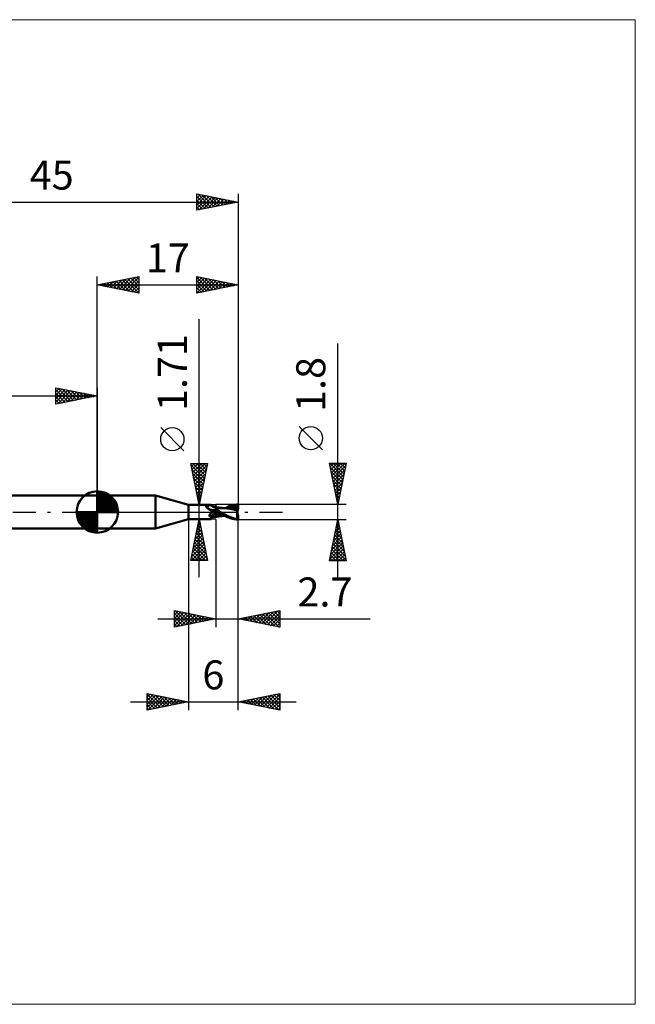
# Model space of a CAD drawing. Units: millimetres. Extents: x -66 to 65, y -59 to 59.
# Drawn here: x -9 to 65, y -59 to 59 of the extents above; entities that cross this region are included whole.
import ezdxf
from ezdxf.enums import TextEntityAlignment as Align

# ---------------------------------------------------------------- set-up
doc = ezdxf.new("R2010")
doc.units = ezdxf.units.MM
doc.header["$LTSCALE"] = 7
doc.linetypes.add('LONGDASH_DASH', pattern=[0.85, 0.4, -0.2, 0.05, -0.2])
for name, color, linetype in [('1', 4, 'CONTINUOUS'), ('2', 7, 'CONTINUOUS'), ('4', 2, 'LONGDASH_DASH'), ('CUT', 1, 'CONTINUOUS'), ('INFTOTAL', 9, 'CONTINUOUS'), ('NOCUT', 7, 'CONTINUOUS'), ('SK1', 4, 'CONTINUOUS'), ('SK2', 7, 'CONTINUOUS'), ('SK4', 2, 'LONGDASH_DASH')]:
    doc.layers.add(name, color=color, linetype=linetype)
doc.styles.get("Standard").update_dxf_attribs({"font": 'Monospac821 BT'})

msp = doc.modelspace()

# ---------------------------------------------------------------- linework, layer by layer
at = {"layer": '1', "color": 4, "linetype": 'CONTINUOUS', "lineweight": 50}
for p, q in [((0, 2), (7.01, 2)), ((0, -2), (0, 2)), ((11, 0.85), (7.01, 2)), ((7.01, -2), (7.01, 2)), ((11, 0.85), (13.68, 0.85)), ((11, -0.85), (11, 0.85)), ((13.12, 0.67), (13.13, 0.67)), ((13.12, 0.66), (13.12, 0.67)), ((13.12, 0.66), (13.12, 0.66)), ((13.12, 0.65), (13.12, 0.66)), ((13.12, 0.65), (13.12, 0.65)), ((13.12, 0.64), (13.12, 0.65)), ((13.13, 0.64), (13.12, 0.64)), ((13.13, 0.68), (13.14, 0.69)), ((13.13, 0.68), (13.13, 0.68)), ((13.13, 0.68), (13.13, 0.68)), ((13.13, 0.67), (13.13, 0.68)), ((13.13, 0.63), (13.13, 0.64)), ((13.13, 0.63), (13.13, 0.63)), ((13.13, 0.62), (13.13, 0.63)), ((13.14, 0.61), (13.13, 0.62)), ((13.14, 0.7), (13.15, 0.7)), ((13.14, 0.69), (13.14, 0.7)), ((13.14, 0.69), (13.14, 0.69)), ((13.14, 0.61), (13.14, 0.61)), ((13.14, 0.6), (13.14, 0.61)), ((13.15, 0.6), (13.14, 0.6)), ((13.15, 0.7), (13.16, 0.7)), ((13.15, 0.7), (13.15, 0.7)), ((13.15, 0.59), (13.15, 0.6)), ((13.16, 0.58), (13.15, 0.59)), ((13.16, 0.7), (13.17, 0.71)), ((13.16, 0.58), (13.16, 0.58)), ((13.16, 0.57), (13.16, 0.58)), ((13.21, 0.53), (13.16, 0.57)), ((13.17, 0.71), (13.18, 0.71)), ((13.17, 0.71), (13.17, 0.71)), ((13.18, 0.71), (13.19, 0.71)), ((13.19, 0.71), (13.23, 0.72)), ((13.19, 0.71), (13.19, 0.71)), ((13.26, 0.49), (13.21, 0.53)), ((13.23, 0.72), (13.27, 0.73)), ((13.3, 0.45), (13.26, 0.49)), ((13.27, 0.73), (13.31, 0.74)), ((13.36, 0.41), (13.3, 0.45)), ((13.31, 0.74), (13.34, 0.75)), ((13.34, 0.75), (13.38, 0.76)), ((13.41, 0.37), (13.36, 0.41)), ((13.38, 0.76), (13.41, 0.77)), ((13.41, 0.77), (13.44, 0.79)), ((13.47, 0.33), (13.41, 0.37)), ((13.44, 0.79), (13.47, 0.8)), ((13.47, 0.8), (13.5, 0.81)), ((13.53, 0.29), (13.47, 0.33)), ((13.5, 0.81), (13.53, 0.82)), ((13.53, 0.82), (13.56, 0.83)), ((13.59, 0.26), (13.53, 0.29)), ((13.56, 0.83), (13.58, 0.83)), ((13.58, 0.83), (13.61, 0.84)), ((13.65, 0.23), (13.59, 0.26)), ((13.61, 0.84), (13.63, 0.85)), ((13.63, 0.85), (13.65, 0.85)), ((13.65, 0.85), (13.67, 0.85)), ((13.72, 0.2), (13.65, 0.23)), ((13.67, 0.85), (13.68, 0.85)), ((13.69, 0.85), (13.68, 0.85)), ((13.7, 0.85), (13.69, 0.85)), ((13.71, 0.85), (13.7, 0.85)), ((13.72, 0.85), (13.71, 0.85)), ((13.72, 0.84), (13.72, 0.85)), ((13.75, 0.8), (13.72, 0.84)), ((13.72, 0.84), (13.72, 0.84)), ((13.78, 0.18), (13.72, 0.2)), ((13.78, 0.76), (13.75, 0.8)), ((13.82, 0.73), (13.78, 0.76)), ((13.81, 0.17), (13.78, 0.18)), ((13.84, 0.17), (13.81, 0.17)), ((13.85, 0.69), (13.82, 0.73)), ((13.87, 0.16), (13.84, 0.17)), ((13.89, 0.67), (13.85, 0.69)), ((13.9, 0.16), (13.87, 0.16)), ((13.93, 0.64), (13.89, 0.67)), ((13.93, 0.16), (13.9, 0.16)), ((13.9, -0.01), (13.92, 0)), ((13.92, 0), (13.93, 0)), ((13.92, 0), (13.92, 0)), ((13.97, 0.62), (13.93, 0.64)), ((13.95, 0.16), (13.93, 0.16)), ((13.93, 0.01), (13.94, 0.01)), ((13.93, 0), (13.93, 0.01)), ((13.93, 0), (13.93, 0)), ((13.94, 0.01), (13.99, 0.03)), ((13.94, 0.01), (13.94, 0.01)), ((13.94, 0.01), (13.94, 0.01)), ((13.95, 0.16), (13.98, 0.16)), ((14.01, 0.6), (13.97, 0.62)), ((13.98, 0.16), (14, 0.16)), ((13.99, 0.03), (14.04, 0.06)), ((14, 0.16), (14.03, 0.16)), ((14.05, 0.59), (14.01, 0.6)), ((14.03, 0.16), (14.05, 0.17)), ((14.04, 0.06), (14.09, 0.08)), ((14.08, 0.58), (14.05, 0.59)), ((14.05, 0.17), (14.07, 0.17)), ((14.07, 0.17), (14.09, 0.18)), ((14.11, 0.58), (14.08, 0.58)), ((14.09, 0.18), (14.11, 0.19)), ((14.09, 0.08), (14.14, 0.09)), ((14.13, 0.57), (14.11, 0.58)), ((14.11, 0.19), (14.13, 0.19)), ((14.17, 0.57), (14.13, 0.57)), ((14.13, 0.19), (14.14, 0.2)), ((14.14, 0.2), (14.16, 0.21)), ((14.14, 0.09), (14.19, 0.11)), ((14.16, 0.21), (14.17, 0.22)), ((14.17, 0.57), (14.22, 0.57)), ((14.17, 0.22), (14.18, 0.23)), ((14.18, 0.23), (14.19, 0.24)), ((14.19, 0.24), (14.2, 0.25)), ((14.19, 0.11), (14.25, 0.12)), ((14.2, 0.25), (14.21, 0.26)), ((14.21, 0.26), (14.22, 0.28)), ((14.22, 0.57), (14.26, 0.58)), ((14.22, 0.28), (14.24, 0.29)), ((14.24, 0.29), (14.25, 0.31)), ((14.25, 0.31), (14.26, 0.33)), ((14.25, 0.12), (14.3, 0.14)), ((14.26, 0.58), (14.3, 0.59)), ((14.26, 0.33), (14.28, 0.35)), ((14.28, 0.35), (14.29, 0.36)), ((14.29, 0.36), (14.3, 0.38)), ((14.3, -0.59), (14.3, 0.59)), ((14.3, 0.58), (14.3, 0.58)), ((14.3, 0.58), (14.3, 0.58)), ((14.3, 0.58), (14.3, 0.58)), ((14.3, 0.58), (14.3, 0.58)), ((14.3, 0.58), (14.3, 0.58)), ((14.31, 0.58), (14.3, 0.58)), ((14.3, 0.58), (14.31, 0.58)), ((14.3, 0.58), (14.31, 0.58)), ((14.3, 0.57), (14.3, 0.58)), ((14.3, 0.57), (14.3, 0.58)), ((14.3, 0.55), (14.3, 0.57)), ((14.3, 0.55), (14.3, 0.57)), ((14.3, 0.54), (14.3, 0.55)), ((14.3, 0.54), (14.3, 0.55)), ((14.3, 0.51), (14.3, 0.54)), ((14.3, 0.51), (14.3, 0.54)), ((14.3, 0.48), (14.3, 0.51)), ((14.3, 0.48), (14.3, 0.51)), ((14.3, 0.45), (14.3, 0.48)), ((14.3, 0.45), (14.3, 0.48)), ((14.3, 0.41), (14.3, 0.45)), ((14.3, 0.41), (14.3, 0.45)), ((14.3, 0.36), (14.3, 0.41)), ((14.3, 0.36), (14.3, 0.41)), ((14.3, 0.32), (14.3, 0.36)), ((14.3, 0.32), (14.3, 0.36)), ((14.38, 0.26), (14.3, 0.31)), ((14.3, 0.13), (14.3, 0.13)), ((14.3, 0.13), (14.3, 0.13)), ((14.3, 0.12), (14.3, 0.13)), ((14.3, 0.12), (14.3, 0.13)), ((14.33, 0.11), (14.3, 0.13)), ((14.3, 0.12), (14.3, 0.12)), ((14.3, 0.12), (14.3, 0.12)), ((14.3, 0.12), (14.3, 0.12)), ((14.3, 0.12), (14.3, 0.12)), ((14.3, 0.11), (14.3, 0.12)), ((14.3, 0.11), (14.3, 0.12)), ((14.3, 0.1), (14.3, 0.11)), ((14.3, 0.1), (14.3, 0.11)), ((14.3, 0.11), (14.3, 0.11)), ((14.3, 0.11), (14.3, 0.11)), ((14.3, 0.11), (14.3, 0.11)), ((14.3, 0.11), (14.3, 0.11)), ((14.3, 0.11), (14.3, 0.11)), ((14.3, 0.11), (14.3, 0.11)), ((14.3, 0.11), (14.3, 0.11)), ((14.3, 0.11), (14.3, 0.11)), ((14.3, 0.11), (14.3, 0.11)), ((14.3, 0.11), (14.3, 0.11)), ((14.3, 0.11), (14.3, 0.11)), ((14.3, 0.11), (14.3, 0.11)), ((14.3, 0.11), (14.3, 0.11)), ((14.3, 0.11), (14.3, 0.11)), ((14.3, 0.11), (14.3, 0.11)), ((14.3, 0.11), (14.3, 0.11)), ((14.3, 0.11), (14.3, 0.11)), ((14.3, 0.11), (14.3, 0.11)), ((14.3, 0.11), (14.3, 0.11)), ((14.3, 0.11), (14.3, 0.11)), ((14.3, 0.11), (14.3, 0.11)), ((14.3, 0.11), (14.3, 0.11)), ((14.3, 0.11), (14.3, 0.11)), ((14.3, 0.11), (14.3, 0.11)), ((14.3, 0.11), (14.3, 0.11)), ((14.3, 0.11), (14.3, 0.11)), ((14.3, 0.11), (14.3, 0.11)), ((14.3, 0.11), (14.3, 0.11)), ((14.3, 0.11), (14.3, 0.11)), ((14.3, 0.11), (14.3, 0.11)), ((14.3, 0.11), (14.3, 0.11)), ((14.3, 0.11), (14.3, 0.11)), ((14.3, 0.11), (14.3, 0.11)), ((14.3, 0.11), (14.3, 0.11)), ((14.3, 0.11), (14.3, 0.11)), ((14.3, 0.11), (14.3, 0.11)), ((14.3, 0.11), (14.3, 0.11)), ((14.3, 0.11), (14.3, 0.11)), ((14.3, 0.11), (14.3, 0.11)), ((14.3, 0.11), (14.3, 0.11)), ((14.3, 0.11), (14.3, 0.11)), ((14.3, 0.11), (14.3, 0.11)), ((14.3, 0.11), (14.3, 0.11)), ((14.3, 0.11), (14.3, 0.11)), ((14.3, 0.11), (14.3, 0.11)), ((14.3, 0.11), (14.3, 0.11)), ((14.3, 0.11), (14.3, 0.11)), ((14.3, 0.11), (14.3, 0.11)), ((14.3, 0.09), (14.3, 0.1)), ((14.3, 0.09), (14.3, 0.1)), ((14.3, 0.1), (14.3, 0.1)), ((14.3, 0.1), (14.3, 0.1)), ((14.3, 0.08), (14.3, 0.09)), ((14.3, 0.08), (14.3, 0.09)), ((14.31, 0.07), (14.3, 0.08)), ((14.31, 0.07), (14.3, 0.08)), ((14.31, 0.57), (14.31, 0.58)), ((14.31, 0.58), (14.31, 0.58)), ((14.38, 0.57), (14.31, 0.58)), ((14.31, 0.56), (14.31, 0.57)), ((14.31, 0.57), (14.31, 0.57)), ((14.31, 0.55), (14.31, 0.56)), ((14.31, 0.54), (14.31, 0.55)), ((14.31, 0.06), (14.31, 0.07)), ((14.31, 0.06), (14.31, 0.07)), ((14.31, 0.05), (14.31, 0.06)), ((14.31, 0.05), (14.31, 0.06)), ((14.31, 0.04), (14.31, 0.05)), ((14.31, 0.04), (14.31, 0.05)), ((14.31, 0.03), (14.31, 0.04)), ((14.31, 0.03), (14.31, 0.04)), ((14.31, 0.01), (14.31, 0.03)), ((14.31, 0.01), (14.31, 0.03)), ((14.31, 0), (14.31, 0.01)), ((14.31, 0), (14.31, 0.01)), ((14.31, -0.02), (14.31, 0)), ((14.31, -0.02), (14.31, 0)), ((14.37, 0.09), (14.33, 0.11)), ((14.4, 0.08), (14.37, 0.09)), ((14.46, 0.56), (14.38, 0.57)), ((14.46, 0.22), (14.38, 0.26)), ((14.43, 0.06), (14.4, 0.08)), ((14.47, 0.04), (14.43, 0.06)), ((14.52, 0.55), (14.46, 0.56)), ((14.54, 0.17), (14.46, 0.22)), ((14.5, 0.02), (14.47, 0.04)), ((14.53, 0), (14.5, 0.02)), ((14.6, 0.54), (14.52, 0.55)), ((14.53, 0), (14.53, 0)), ((14.62, 0.13), (14.54, 0.17)), ((14.68, 0.53), (14.6, 0.54)), ((14.7, 0.09), (14.62, 0.13)), ((14.75, 0.52), (14.68, 0.53)), ((14.78, 0.04), (14.7, 0.09)), ((14.83, 0.51), (14.75, 0.52)), ((14.86, 0), (14.78, 0.04)), ((14.91, 0.5), (14.83, 0.51)), ((15.18, -0.17), (14.86, 0)), ((14.97, 0.49), (14.91, 0.5)), ((15.05, 0.49), (14.97, 0.49)), ((15.14, 0.48), (15.05, 0.49)), ((15.19, 0.48), (15.14, 0.48)), ((15.27, 0.47), (15.19, 0.48)), ((15.3, 0.47), (15.22, 0.47)), ((15.36, 0.47), (15.27, 0.47)), ((15.38, 0.47), (15.3, 0.47)), ((15.53, 0.45), (15.36, 0.47)), ((15.46, 0.47), (15.38, 0.47)), ((15.44, 0.48), (15.61, 0.56)), ((15.46, 0.47), (15.54, 0.47)), ((15.67, 0.43), (15.53, 0.45)), ((15.54, 0.47), (15.61, 0.47)), ((15.61, 0.56), (15.76, 0.64)), ((15.61, 0.47), (15.66, 0.47)), ((15.63, 0.47), (15.8, 0.54)), ((15.66, 0.47), (15.7, 0.47)), ((15.82, 0.41), (15.67, 0.43)), ((15.7, 0.47), (15.77, 0.47)), ((15.76, 0.64), (15.92, 0.7)), ((15.77, 0.47), (15.84, 0.47)), ((15.8, 0.54), (15.96, 0.59)), ((16.04, 0.37), (15.82, 0.41)), ((15.89, 0.47), (15.84, 0.47)), ((15.94, 0.47), (15.89, 0.47)), ((15.92, 0.7), (16.07, 0.75)), ((16.05, 0.47), (15.94, 0.47)), ((15.96, 0.59), (16.13, 0.63)), ((16.38, 0.3), (16.04, 0.37)), ((16.17, 0.47), (16.05, 0.47)), ((16.07, 0.75), (16.23, 0.8)), ((16.13, 0.63), (16.29, 0.67)), ((16.28, 0.46), (16.17, 0.47)), ((16.23, 0.8), (16.38, 0.83)), ((16.39, 0.45), (16.28, 0.46)), ((16.29, 0.67), (16.46, 0.7)), ((16.38, 0.83), (16.54, 0.86)), ((16.9, 0.18), (16.38, 0.3)), ((16.51, 0.44), (16.39, 0.45)), ((16.46, 0.7), (16.62, 0.72)), ((16.62, 0.43), (16.51, 0.44)), ((16.54, 0.86), (16.69, 0.88)), ((16.61, 0.75), (16.61, 0.76)), ((16.8, 0.39), (16.61, 0.76)), ((16.63, 0.76), (16.61, 0.76)), ((16.61, 0.75), (16.61, 0.75)), ((16.62, 0.74), (16.61, 0.75)), ((16.61, 0.41), (16.62, 0.42)), ((16.61, 0.4), (16.61, 0.41)), ((16.61, 0.39), (16.61, 0.4)), ((16.61, 0.38), (16.61, 0.39)), ((16.65, 0.38), (16.61, 0.38)), ((16.61, 0.38), (16.61, 0.38)), ((16.62, 0.74), (16.62, 0.74)), ((16.62, 0.73), (16.62, 0.74)), ((16.62, 0.73), (16.62, 0.73)), ((16.62, 0.72), (16.62, 0.73)), ((16.63, 0.7), (16.62, 0.72)), ((16.62, 0.43), (16.62, 0.43)), ((16.62, 0.43), (16.62, 0.43)), ((16.62, 0.43), (16.62, 0.43)), ((16.62, 0.43), (16.62, 0.43)), ((16.62, 0.43), (16.62, 0.43)), ((16.62, 0.43), (16.62, 0.43)), ((16.63, 0.43), (16.62, 0.43)), ((16.62, 0.42), (16.62, 0.43)), ((16.62, 0.42), (16.62, 0.42)), ((16.66, 0.76), (16.63, 0.76)), ((16.64, 0.68), (16.63, 0.7)), ((16.63, 0.43), (16.64, 0.43)), ((16.65, 0.67), (16.64, 0.68)), ((16.64, 0.43), (16.65, 0.43)), ((16.65, 0.65), (16.65, 0.67)), ((16.66, 0.63), (16.65, 0.65)), ((16.65, 0.43), (16.65, 0.44)), ((16.65, 0.44), (16.66, 0.44)), ((16.7, 0.37), (16.65, 0.38)), ((16.68, 0.75), (16.66, 0.76)), ((16.66, 0.62), (16.66, 0.63)), ((16.67, 0.6), (16.66, 0.62)), ((16.66, 0.44), (16.67, 0.45)), ((16.67, 0.58), (16.67, 0.6)), ((16.67, 0.57), (16.67, 0.58)), ((16.68, 0.56), (16.67, 0.57)), ((16.67, 0.46), (16.68, 0.47)), ((16.67, 0.45), (16.67, 0.46)), ((16.67, 0.45), (16.67, 0.45)), ((16.7, 0.75), (16.68, 0.75)), ((16.68, 0.54), (16.68, 0.56)), ((16.68, 0.53), (16.68, 0.54)), ((16.68, 0.51), (16.68, 0.53)), ((16.68, 0.5), (16.68, 0.51)), ((16.68, 0.49), (16.68, 0.5)), ((16.68, 0.48), (16.68, 0.49)), ((16.68, 0.47), (16.68, 0.48)), ((16.69, 0.88), (16.85, 0.89)), ((16.73, 0.75), (16.7, 0.75)), ((16.75, 0.37), (16.7, 0.37)), ((16.75, 0.74), (16.73, 0.75)), ((16.78, 0.73), (16.75, 0.74)), ((16.8, 0.37), (16.75, 0.37)), ((16.78, 0.73), (16.81, 0.74)), ((16.81, 0.73), (16.78, 0.73)), ((16.81, 0.37), (16.8, 0.39)), ((16.84, 0.37), (16.8, 0.37)), ((16.81, 0.74), (16.85, 0.74)), ((16.84, 0.72), (16.81, 0.73)), ((16.87, 0.71), (16.84, 0.72)), ((16.89, 0.37), (16.84, 0.37)), ((16.85, 0.89), (17, 0.9)), ((16.85, 0.74), (16.89, 0.74)), ((16.9, 0.7), (16.87, 0.71)), ((16.87, 0.03), (16.88, 0.06)), ((16.87, 0), (16.87, 0.03)), ((16.88, 0.09), (16.89, 0.13)), ((16.88, 0.06), (16.88, 0.09)), ((16.89, 0.74), (16.93, 0.74)), ((16.95, 0.37), (16.89, 0.37)), ((16.89, 0.16), (16.9, 0.18)), ((16.89, 0.13), (16.89, 0.16)), ((16.94, 0.68), (16.9, 0.7)), ((16.9, 0.37), (16.9, 0.4)), ((16.9, 0.22), (16.91, 0.24)), ((16.9, 0.2), (16.9, 0.22)), ((16.9, 0.18), (16.9, 0.2)), ((16.91, 0.26), (16.92, 0.28)), ((16.91, 0.24), (16.91, 0.26)), ((16.92, 0.31), (16.93, 0.33)), ((16.92, 0.3), (16.92, 0.31)), ((16.92, 0.28), (16.92, 0.3)), ((16.93, 0.74), (16.96, 0.74)), ((16.93, 0.35), (16.94, 0.36)), ((16.93, 0.33), (16.93, 0.35)), ((16.97, 0.67), (16.94, 0.68)), ((16.94, 0.36), (16.95, 0.37)), ((16.96, 0.32), (16.95, 0.37)), ((16.96, 0.74), (17, 0.74)), ((17, 0.66), (16.97, 0.67)), ((17, 0.39), (17, 0.9)), ((7.01, -2), (11, -0.85)), ((11, -0.85), (13.68, -0.85)), ((13.54, -0.41), (13.55, -0.39)), ((13.54, -0.42), (13.54, -0.41)), ((13.54, -0.44), (13.54, -0.42)), ((13.54, -0.45), (13.54, -0.44)), ((13.54, -0.46), (13.54, -0.45)), ((13.55, -0.48), (13.54, -0.46)), ((13.55, -0.37), (13.56, -0.36)), ((13.55, -0.39), (13.55, -0.37)), ((13.55, -0.49), (13.55, -0.48)), ((13.56, -0.51), (13.55, -0.49)), ((13.56, -0.34), (13.57, -0.33)), ((13.56, -0.36), (13.56, -0.34)), ((13.57, -0.52), (13.56, -0.51)), ((13.57, -0.33), (13.58, -0.31)), ((13.57, -0.53), (13.57, -0.52)), ((13.58, -0.54), (13.57, -0.53)), ((13.58, -0.3), (13.59, -0.28)), ((13.58, -0.31), (13.58, -0.3)), ((13.6, -0.55), (13.58, -0.54)), ((13.59, -0.28), (13.6, -0.27)), ((13.6, -0.27), (13.61, -0.25)), ((13.61, -0.56), (13.6, -0.55)), ((13.61, -0.25), (13.63, -0.24)), ((13.62, -0.57), (13.61, -0.56)), ((13.64, -0.58), (13.62, -0.57)), ((13.63, -0.24), (13.64, -0.22)), ((13.64, -0.22), (13.65, -0.21)), ((13.65, -0.58), (13.64, -0.58)), ((13.65, -0.21), (13.66, -0.19)), ((13.66, -0.61), (13.65, -0.58)), ((13.66, -0.19), (13.68, -0.18)), ((13.68, -0.64), (13.66, -0.61)), ((13.68, -0.18), (13.69, -0.16)), ((13.69, -0.67), (13.68, -0.64)), ((13.68, -0.85), (13.69, -0.85)), ((13.69, -0.16), (13.71, -0.15)), ((13.7, -0.7), (13.69, -0.67)), ((13.69, -0.85), (13.7, -0.85)), ((13.71, -0.72), (13.7, -0.7)), ((13.7, -0.85), (13.71, -0.85)), ((13.71, -0.15), (13.73, -0.13)), ((13.72, -0.74), (13.71, -0.72)), ((13.71, -0.85), (13.72, -0.85)), ((13.72, -0.77), (13.72, -0.74)), ((13.73, -0.78), (13.72, -0.77)), ((13.72, -0.84), (13.75, -0.8)), ((13.72, -0.84), (13.73, -0.83)), ((13.72, -0.85), (13.72, -0.84)), ((13.72, -0.84), (13.72, -0.84)), ((13.73, -0.13), (13.74, -0.12)), ((13.73, -0.8), (13.73, -0.78)), ((13.73, -0.82), (13.73, -0.8)), ((13.73, -0.83), (13.73, -0.82)), ((13.74, -0.12), (13.76, -0.1)), ((13.75, -0.8), (13.78, -0.76)), ((13.76, -0.1), (13.78, -0.09)), ((13.78, -0.09), (13.8, -0.08)), ((13.78, -0.76), (13.82, -0.73)), ((13.8, -0.08), (13.82, -0.06)), ((13.82, -0.06), (13.84, -0.05)), ((13.82, -0.73), (13.85, -0.69)), ((13.84, -0.05), (13.86, -0.04)), ((13.85, -0.69), (13.89, -0.67)), ((13.86, -0.04), (13.88, -0.02)), ((13.88, -0.02), (13.9, -0.01)), ((13.89, -0.67), (13.93, -0.64)), ((13.93, -0.64), (13.97, -0.62)), ((13.97, -0.62), (14.01, -0.6)), ((14.01, -0.6), (14.05, -0.59)), ((14.05, -0.59), (14.08, -0.58)), ((14.08, -0.58), (14.11, -0.58)), ((14.11, -0.58), (14.13, -0.57)), ((14.13, -0.57), (14.17, -0.57)), ((14.22, -0.57), (14.17, -0.57)), ((14.26, -0.58), (14.22, -0.57)), ((14.3, -0.59), (14.26, -0.58)), ((14.31, -0.24), (14.3, -0.24)), ((14.3, -0.24), (14.3, -0.24)), ((14.3, -0.24), (14.3, -0.24)), ((14.3, -0.24), (14.3, -0.24)), ((14.3, -0.43), (14.3, -0.43)), ((14.3, -0.43), (14.3, -0.43)), ((14.3, -0.43), (14.3, -0.43)), ((14.31, -0.43), (14.3, -0.43)), ((14.3, -0.58), (14.3, -0.58)), ((14.3, -0.58), (14.31, -0.58)), ((14.3, -0.58), (14.3, -0.58)), ((14.3, -0.58), (14.3, -0.58)), ((14.3, -0.58), (14.3, -0.58)), ((14.3, -0.58), (14.3, -0.58)), ((14.31, -0.04), (14.31, -0.02)), ((14.31, -0.04), (14.31, -0.02)), ((14.31, -0.06), (14.31, -0.04)), ((14.31, -0.06), (14.31, -0.04)), ((14.31, -0.08), (14.31, -0.06)), ((14.31, -0.08), (14.31, -0.06)), ((14.31, -0.1), (14.31, -0.08)), ((14.31, -0.1), (14.31, -0.08)), ((14.31, -0.12), (14.31, -0.1)), ((14.31, -0.12), (14.31, -0.1)), ((14.31, -0.14), (14.31, -0.12)), ((14.31, -0.14), (14.31, -0.12)), ((14.31, -0.17), (14.31, -0.14)), ((14.31, -0.17), (14.31, -0.14)), ((14.31, -0.19), (14.31, -0.17)), ((14.31, -0.19), (14.31, -0.17)), ((14.31, -0.22), (14.31, -0.19)), ((14.31, -0.22), (14.31, -0.19)), ((14.31, -0.24), (14.31, -0.22)), ((14.31, -0.24), (14.31, -0.22)), ((14.31, -0.24), (14.31, -0.24)), ((14.31, -0.24), (14.31, -0.24)), ((14.48, -0.29), (14.31, -0.24)), ((14.31, -0.26), (14.31, -0.24)), ((14.31, -0.26), (14.31, -0.24)), ((14.31, -0.29), (14.31, -0.26)), ((14.31, -0.29), (14.31, -0.26)), ((14.31, -0.31), (14.31, -0.29)), ((14.31, -0.31), (14.31, -0.29)), ((14.31, -0.33), (14.31, -0.31)), ((14.31, -0.33), (14.31, -0.31)), ((14.31, -0.34), (14.31, -0.33)), ((14.31, -0.34), (14.31, -0.33)), ((14.31, -0.36), (14.31, -0.34)), ((14.31, -0.36), (14.31, -0.34)), ((14.31, -0.38), (14.31, -0.36)), ((14.31, -0.38), (14.31, -0.36)), ((14.31, -0.39), (14.31, -0.38)), ((14.31, -0.39), (14.31, -0.38)), ((14.31, -0.41), (14.31, -0.39)), ((14.31, -0.41), (14.31, -0.39)), ((14.31, -0.42), (14.31, -0.41)), ((14.31, -0.42), (14.31, -0.41)), ((14.31, -0.43), (14.31, -0.42)), ((14.31, -0.43), (14.31, -0.42)), ((14.31, -0.43), (14.31, -0.43)), ((14.47, -0.45), (14.31, -0.43)), ((14.31, -0.45), (14.31, -0.43)), ((14.31, -0.45), (14.31, -0.43)), ((14.31, -0.47), (14.31, -0.45)), ((14.31, -0.47), (14.31, -0.45)), ((14.31, -0.49), (14.31, -0.47)), ((14.31, -0.49), (14.31, -0.47)), ((14.31, -0.51), (14.31, -0.49)), ((14.31, -0.51), (14.31, -0.49)), ((14.31, -0.52), (14.31, -0.51)), ((14.31, -0.52), (14.31, -0.51)), ((14.31, -0.54), (14.31, -0.52)), ((14.31, -0.54), (14.31, -0.52)), ((14.31, -0.55), (14.31, -0.54)), ((14.31, -0.55), (14.31, -0.54)), ((14.31, -0.56), (14.31, -0.55)), ((14.31, -0.56), (14.31, -0.55)), ((14.31, -0.57), (14.31, -0.56)), ((14.31, -0.57), (14.31, -0.56)), ((14.31, -0.58), (14.38, -0.57)), ((14.31, -0.58), (14.31, -0.57)), ((14.31, -0.58), (14.31, -0.57)), ((14.31, -0.57), (14.31, -0.57)), ((14.31, -0.57), (14.31, -0.57)), ((14.31, -0.58), (14.31, -0.58)), ((14.31, -0.58), (14.31, -0.58)), ((14.38, -0.57), (14.46, -0.55)), ((14.46, -0.55), (14.53, -0.54)), ((14.63, -0.46), (14.47, -0.45)), ((14.66, -0.32), (14.48, -0.29)), ((14.54, 0), (14.53, 0)), ((14.53, -0.54), (14.61, -0.53)), ((14.54, 0), (14.54, 0)), ((14.54, -0.01), (14.54, 0)), ((14.54, 0), (14.54, 0)), ((14.54, 0), (14.54, 0)), ((14.75, -0.12), (14.54, -0.01)), ((14.61, -0.53), (14.69, -0.52)), ((14.77, -0.47), (14.63, -0.46)), ((14.83, -0.36), (14.66, -0.32)), ((14.69, -0.52), (14.76, -0.52)), ((14.96, -0.23), (14.75, -0.12)), ((14.76, -0.52), (14.85, -0.51)), ((14.89, -0.47), (14.77, -0.47)), ((15.01, -0.39), (14.83, -0.36)), ((14.85, -0.51), (14.93, -0.5)), ((14.98, -0.47), (14.89, -0.47)), ((14.93, -0.5), (14.99, -0.49)), ((15.16, -0.34), (14.96, -0.23)), ((15.05, -0.47), (14.98, -0.47)), ((14.99, -0.49), (15.09, -0.48)), ((15.18, -0.42), (15.01, -0.39)), ((15.05, -0.47), (15.11, -0.47)), ((15.09, -0.48), (15.16, -0.48)), ((15.11, -0.47), (15.17, -0.47)), ((15.37, -0.44), (15.16, -0.34)), ((15.16, -0.48), (15.22, -0.47)), ((15.17, -0.47), (15.23, -0.47)), ((15.45, -0.33), (15.18, -0.17)), ((15.36, -0.44), (15.18, -0.42)), ((15.23, -0.47), (15.29, -0.47)), ((15.29, -0.47), (15.36, -0.47)), ((15.36, -0.47), (15.43, -0.47)), ((15.56, -0.54), (15.37, -0.44)), ((15.64, -0.43), (15.45, -0.33)), ((15.72, -0.62), (15.56, -0.54)), ((15.75, -0.49), (15.64, -0.43)), ((15.88, -0.68), (15.72, -0.62)), ((15.86, -0.55), (15.75, -0.49)), ((15.97, -0.6), (15.86, -0.55)), ((16.04, -0.74), (15.88, -0.68)), ((16.08, -0.64), (15.97, -0.6)), ((16.2, -0.79), (16.04, -0.74)), ((16.19, -0.68), (16.08, -0.64)), ((16.3, -0.72), (16.19, -0.68)), ((16.36, -0.83), (16.2, -0.79)), ((16.41, -0.76), (16.3, -0.72)), ((16.52, -0.86), (16.36, -0.83)), ((16.52, -0.79), (16.41, -0.76)), ((16.64, -0.82), (16.52, -0.79)), ((16.68, -0.88), (16.52, -0.86)), ((16.75, -0.84), (16.64, -0.82)), ((16.84, -0.89), (16.68, -0.88)), ((16.86, -0.86), (16.75, -0.84)), ((17, -0.9), (16.84, -0.89)), ((16.85, -0.21), (16.86, -0.17)), ((16.85, -0.24), (16.85, -0.21)), ((16.85, -0.28), (16.85, -0.24)), ((16.86, -0.32), (16.85, -0.28)), ((16.86, -0.04), (16.87, 0)), ((16.86, -0.07), (16.86, -0.04)), ((16.86, -0.1), (16.86, -0.07)), ((16.86, -0.14), (16.86, -0.1)), ((16.86, -0.17), (16.86, -0.14)), ((16.86, -0.35), (16.86, -0.32)), ((16.86, -0.39), (16.86, -0.35)), ((16.86, -0.42), (16.86, -0.39)), ((16.86, -0.45), (16.86, -0.42)), ((16.87, -0.49), (16.86, -0.45)), ((16.97, -0.88), (16.86, -0.86)), ((16.87, -0.52), (16.87, -0.49)), ((16.88, -0.55), (16.87, -0.52)), ((16.88, -0.58), (16.88, -0.55)), ((16.89, -0.61), (16.88, -0.58)), ((16.89, -0.64), (16.89, -0.61)), ((16.9, -0.67), (16.89, -0.64)), ((16.91, -0.7), (16.9, -0.67)), ((16.91, -0.73), (16.91, -0.7)), ((16.92, -0.75), (16.91, -0.73)), ((16.93, -0.77), (16.92, -0.75)), ((16.94, -0.8), (16.93, -0.77)), ((16.95, -0.82), (16.94, -0.8)), ((16.95, -0.84), (16.95, -0.82)), ((16.96, -0.86), (16.95, -0.84)), ((16.97, -0.88), (16.96, -0.86)), ((17, -0.89), (17, -0.39)), ((17, -0.9), (17, -0.89)), ((0, -2), (7.01, -2))]:
    msp.add_line(p, q, dxfattribs=at)
for centre, major_axis, ratio, start_param, end_param in [((13.96, 1.15), (-0.125, 0.921), 0.940975, 1.937896, 3.292558), ((14.45, -1.22), (0.18, 1.34), 0.940975, 0.261445, 0.552743), ((17, 0), (-0.306, 0.392), 0.338043, 5.769842, 6.411962), ((17, 0), (-0.306, 0.392), 0.338036, 5.770016, 6.411964), ((17, 0), (-0.797, 0.001), 0.508405, 4.71298, 4.969159), ((17, 0), (-0.797, 0.001), 0.508405, 4.838849, 4.969162), ((17.04, 0), (0, 0.405), 0.324919, 0.30734, 2.834252), ((14.35, -1.21), (0.132, 0.97), 0.940975, 0.201041, 1.009634), ((17.04, 0), (0, 0.9), 0.32492, 2.912965, 3.005021)]:
    msp.add_ellipse(centre, major_axis=major_axis, ratio=ratio, start_param=start_param, end_param=end_param, dxfattribs=at)
at = {"layer": '2', "color": 7, "linetype": 'CONTINUOUS', "lineweight": 25}
for p, q in [((0, 2), (0, 28.4)), ((0, 27.4), (5, 28.4)), ((0, 27.4), (17, 27.4)), ((5, 26.4), (0, 27.4)), ((0.15, 27.43), (0.22, 27.36)), ((0.21, 27.36), (0.31, 27.46)), ((0.5, 27.5), (0.75, 27.25)), ((0.56, 27.29), (0.84, 27.57)), ((0.85, 27.57), (1.28, 27.14)), ((0.91, 27.22), (1.37, 27.67)), ((1.21, 27.64), (1.81, 27.04)), ((1.27, 27.15), (1.9, 27.78)), ((1.56, 27.71), (2.34, 26.93)), ((1.62, 27.08), (2.43, 27.89)), ((1.92, 27.78), (2.87, 26.83)), ((1.97, 27.01), (2.96, 27.99)), ((2.27, 27.85), (3.4, 26.72)), ((2.33, 26.93), (3.49, 28.1)), ((2.62, 27.92), (3.93, 26.61)), ((2.68, 26.86), (4.02, 28.2)), ((2.98, 28), (4.46, 26.51)), ((3.03, 26.79), (4.55, 28.31)), ((3.33, 28.07), (4.99, 26.4)), ((3.39, 26.72), (5, 28.33)), ((3.68, 28.14), (5, 26.82)), ((3.74, 26.65), (5, 27.91)), ((4.04, 28.21), (5, 27.24)), ((4.1, 26.58), (5, 27.49)), ((4.39, 28.28), (5, 27.67)), ((4.74, 28.35), (5, 28.09)), ((5, 28.4), (5, 26.4)), ((12, 26.4), (12, 28.4)), ((12, 28.4), (17, 27.4)), ((12, 28.12), (12.23, 28.35)), ((12, 28.31), (13.59, 26.72)), ((12, 27.7), (12.59, 28.28)), ((12, 27.27), (12.94, 28.21)), ((12, 26.85), (13.29, 28.14)), ((12, 26.42), (13.65, 28.07)), ((12, 27.88), (13.23, 26.65)), ((12, 27.46), (12.88, 26.58)), ((17, 27.4), (12, 26.4)), ((12.41, 28.32), (13.94, 26.79)), ((12.5, 26.5), (14, 28)), ((12.94, 28.21), (14.29, 26.86)), ((13.03, 26.61), (14.35, 27.93)), ((13.47, 28.11), (14.65, 26.93)), ((13.56, 26.71), (14.71, 27.86)), ((14, 28), (15, 27)), ((14.09, 26.82), (15.06, 27.79)), ((14.53, 27.89), (15.36, 27.07)), ((14.62, 26.92), (15.41, 27.72)), ((15.06, 27.79), (15.71, 27.14)), ((15.15, 27.03), (15.77, 27.65)), ((15.59, 27.68), (16.06, 27.21)), ((15.68, 27.14), (16.12, 27.58)), ((16.12, 27.58), (16.42, 27.28)), ((16.21, 27.24), (16.47, 27.51)), ((16.65, 27.47), (16.77, 27.35)), ((16.74, 27.35), (16.83, 27.43)), ((17, 28.4), (17, 0.9)), ((4.45, 26.51), (5, 27.06)), ((4.8, 26.44), (5, 26.64)), ((12, 27.03), (12.53, 26.51)), ((12, 26.61), (12.17, 26.43)), ((12.3, -7.85), (12.3, 23.25)), ((29, -7.9), (29, 20.32)), ((10.45, 7.38), (7.65, 10.18)), ((27.15, 7.51), (24.35, 10.31)), ((12.3, 0.85), (11.3, 5.85)), ((11.3, 5.85), (13.3, 5.85)), ((11.31, 5.83), (11.33, 5.85)), ((11.35, 5.62), (12.94, 4.03)), ((11.38, 5.47), (11.76, 5.85)), ((11.45, 5.12), (12.18, 5.85)), ((11.45, 5.09), (12.87, 3.68)), ((11.52, 4.77), (12.61, 5.85)), ((11.54, 5.85), (13.01, 4.39)), ((11.59, 4.41), (13.03, 5.85)), ((11.66, 4.06), (13.26, 5.66)), ((11.73, 3.71), (13.16, 5.13)), ((11.96, 5.85), (13.08, 4.74)), ((13.3, 5.85), (12.3, 0.85)), ((12.39, 5.85), (13.15, 5.1)), ((12.81, 5.85), (13.22, 5.45)), ((13.24, 5.85), (13.29, 5.8)), ((29, 0.9), (28, 5.9)), ((28, 5.9), (30, 5.9)), ((28.02, 5.78), (28.14, 5.9)), ((28.04, 5.9), (29.67, 4.27)), ((28.09, 5.43), (28.57, 5.9)), ((28.1, 5.42), (29.6, 3.91)), ((28.17, 5.07), (28.99, 5.9)), ((28.2, 4.89), (29.53, 3.56)), ((28.24, 4.72), (29.41, 5.9)), ((28.31, 4.37), (29.84, 5.9)), ((28.38, 4.01), (29.93, 5.57)), ((28.45, 3.66), (29.83, 5.04)), ((28.47, 5.9), (29.74, 4.62)), ((28.89, 5.9), (29.81, 4.97)), ((30, 5.9), (29, 0.9)), ((29.31, 5.9), (29.89, 5.33)), ((29.74, 5.9), (29.96, 5.68)), ((11.56, 4.56), (12.79, 3.33)), ((11.66, 4.03), (12.72, 2.97)), ((11.8, 3.35), (13.05, 4.6)), ((11.87, 3), (12.94, 4.07)), ((28.31, 4.36), (29.46, 3.21)), ((28.41, 3.83), (29.39, 2.85)), ((28.52, 3.31), (29.72, 4.51)), ((28.59, 2.95), (29.62, 3.98)), ((11.77, 3.5), (12.65, 2.62)), ((11.88, 2.97), (12.58, 2.27)), ((11.94, 2.65), (12.84, 3.54)), ((11.98, 2.44), (12.51, 1.91)), ((12.01, 2.29), (12.73, 3.01)), ((12.08, 1.94), (12.62, 2.48)), ((28.52, 3.3), (29.32, 2.5)), ((28.63, 2.77), (29.25, 2.15)), ((28.66, 2.6), (29.51, 3.45)), ((28.73, 2.25), (29.4, 2.92)), ((28.8, 1.89), (29.3, 2.39)), ((12.09, 1.91), (12.44, 1.56)), ((12.15, 1.58), (12.52, 1.95)), ((12.19, 1.38), (12.37, 1.21)), ((12.22, 1.23), (12.41, 1.42)), ((28.73, 2.24), (29.18, 1.79)), ((28.84, 1.71), (29.11, 1.44)), ((28.87, 1.54), (29.19, 1.86)), ((28.94, 1.19), (29.09, 1.33)), ((11.3, 0.85), (14.3, 0.85)), ((12.3, 0.88), (12.31, 0.89)), ((30, 0.9), (17, 0.9)), ((28.94, 1.18), (29.04, 1.09)), ((11, -0.85), (11, -23.9)), ((14.3, -0.85), (11.3, -0.85)), ((11.3, -5.85), (12.3, -0.85)), ((12.24, -1.14), (12.34, -1.04)), ((12.3, -0.85), (13.3, -5.85)), ((14.3, -0.9), (14.3, -13.9)), ((17, -0.9), (30, -0.9)), ((17, -13.9), (17, -0.9)), ((17, -23.9), (17, -0.9)), ((28, -5.9), (29, -0.9)), ((28.98, -0.98), (29.02, -1.02)), ((29, -0.9), (30, -5.9)), ((29, -0.9), (29, -0.9)), ((11.92, -2.73), (12.55, -2.11)), ((12.02, -2.26), (12.72, -2.96)), ((12.03, -2.2), (12.48, -1.75)), ((12.09, -1.91), (12.62, -2.43)), ((12.14, -1.67), (12.41, -1.4)), ((12.16, -1.55), (12.51, -1.9)), ((12.23, -1.2), (12.4, -1.37)), ((28.58, -3.02), (29.28, -2.32)), ((28.68, -2.49), (29.21, -1.96)), ((28.77, -2.04), (29.34, -2.61)), ((28.79, -1.96), (29.14, -1.61)), ((28.84, -1.69), (29.24, -2.08)), ((28.89, -1.43), (29.07, -1.26)), ((28.91, -1.34), (29.13, -1.55)), ((11.5, -4.85), (12.83, -3.52)), ((11.61, -4.32), (12.76, -3.17)), ((11.71, -3.79), (12.69, -2.81)), ((11.81, -3.32), (13.04, -4.55)), ((11.82, -3.26), (12.62, -2.46)), ((11.88, -2.97), (12.93, -4.02)), ((11.95, -2.61), (12.83, -3.49)), ((28.26, -4.62), (29.5, -3.38)), ((28.36, -4.09), (29.42, -3.02)), ((28.47, -3.55), (29.35, -2.67)), ((28.49, -3.46), (29.77, -4.74)), ((28.56, -3.1), (29.66, -4.21)), ((28.63, -2.75), (29.55, -3.67)), ((28.7, -2.4), (29.45, -3.14)), ((11.35, -5.85), (12.97, -4.23)), ((11.39, -5.38), (12.9, -3.87)), ((11.52, -4.74), (12.64, -5.85)), ((11.59, -4.38), (13.07, -5.85)), ((11.67, -4.03), (13.25, -5.62)), ((11.74, -3.67), (13.15, -5.08)), ((11.77, -5.85), (13.05, -4.58)), ((28.04, -5.68), (29.64, -4.08)), ((28.15, -5.15), (29.57, -3.73)), ((28.25, -5.9), (29.71, -4.44)), ((28.28, -4.52), (29.66, -5.9)), ((28.35, -4.16), (29.98, -5.8)), ((28.42, -3.81), (29.87, -5.27)), ((13.3, -5.85), (11.3, -5.85)), ((11.31, -5.8), (11.37, -5.85)), ((11.38, -5.44), (11.79, -5.85)), ((11.45, -5.09), (12.22, -5.85)), ((12.19, -5.85), (13.12, -4.93)), ((12.62, -5.85), (13.19, -5.29)), ((13.04, -5.85), (13.26, -5.64)), ((30, -5.9), (28, -5.9)), ((28.06, -5.58), (28.39, -5.9)), ((28.14, -5.22), (28.81, -5.9)), ((28.21, -4.87), (29.23, -5.9)), ((28.67, -5.9), (29.78, -4.79)), ((29.09, -5.9), (29.85, -5.14)), ((29.52, -5.9), (29.92, -5.5)), ((29.94, -5.9), (29.99, -5.85)), ((7.3, -12.9), (32.92, -12.9)), ((9.3, -13.9), (9.3, -11.9)), ((9.3, -11.9), (14.3, -12.9)), ((9.3, -11.99), (9.38, -11.92)), ((9.3, -12.41), (9.73, -11.99)), ((9.3, -12.84), (10.08, -12.06)), ((9.3, -13.26), (10.44, -12.13)), ((9.3, -13.69), (10.79, -12.2)), ((9.3, -12.24), (10.68, -13.62)), ((9.3, -12.66), (10.33, -13.69)), ((14.3, -12.9), (9.3, -13.9)), ((9.4, -11.92), (11.04, -13.55)), ((9.56, -13.85), (11.14, -12.27)), ((9.93, -12.03), (11.39, -13.48)), ((10.1, -13.74), (11.5, -12.34)), ((10.47, -12.13), (11.74, -13.41)), ((10.63, -13.63), (11.85, -12.41)), ((11, -12.24), (12.1, -13.34)), ((11.16, -13.53), (12.2, -12.48)), ((11.53, -12.35), (12.45, -13.27)), ((11.69, -13.42), (12.56, -12.55)), ((12.06, -12.45), (12.8, -13.2)), ((12.22, -13.32), (12.91, -12.62)), ((12.59, -12.56), (13.16, -13.13)), ((12.75, -13.21), (13.26, -12.69)), ((13.12, -12.66), (13.51, -13.06)), ((13.28, -13.1), (13.62, -12.76)), ((13.65, -12.77), (13.86, -12.99)), ((13.81, -13), (13.97, -12.83)), ((14.18, -12.88), (14.22, -12.92)), ((17, -12.9), (22, -11.9)), ((22, -13.9), (17, -12.9)), ((17, -12.9), (17, -12.9)), ((17.12, -12.88), (17.18, -12.94)), ((17.36, -12.97), (17.53, -12.79)), ((17.47, -12.81), (17.71, -13.04)), ((17.71, -13.04), (18.06, -12.69)), ((17.83, -12.73), (18.24, -13.15)), ((18.06, -13.11), (18.59, -12.58)), ((18.18, -12.66), (18.77, -13.25)), ((18.42, -13.18), (19.12, -12.48)), ((18.53, -12.59), (19.3, -13.36)), ((18.77, -13.25), (19.65, -12.37)), ((18.89, -12.52), (19.83, -13.47)), ((19.12, -13.32), (20.19, -12.26)), ((19.24, -12.45), (20.36, -13.57)), ((19.48, -13.4), (20.72, -12.16)), ((19.59, -12.38), (20.89, -13.68)), ((19.83, -13.47), (21.25, -12.05)), ((19.95, -12.31), (21.42, -13.78)), ((20.18, -13.54), (21.78, -11.94)), ((20.3, -12.24), (21.95, -13.89)), ((20.54, -13.61), (22, -12.15)), ((20.65, -12.17), (22, -13.51)), ((20.89, -13.68), (22, -12.57)), ((21.01, -12.1), (22, -13.09)), ((21.24, -13.75), (22, -12.99)), ((21.36, -12.03), (22, -12.67)), ((21.72, -11.96), (22, -12.24)), ((22, -11.9), (22, -13.9)), ((9.3, -13.09), (9.98, -13.76)), ((9.3, -13.51), (9.62, -13.84)), ((21.6, -13.82), (22, -13.42)), ((21.95, -13.89), (22, -13.84)), ((6, -23.9), (6, -21.9)), ((6, -21.9), (11, -22.9)), ((6, -21.9), (6, -21.9)), ((6, -21.96), (7.61, -23.58)), ((6, -22.33), (6.36, -21.97)), ((6, -22.75), (6.71, -22.04)), ((6, -23.18), (7.06, -22.11)), ((6, -23.6), (7.42, -22.18)), ((6, -22.39), (7.26, -23.65)), ((6.15, -23.87), (7.77, -22.25)), ((6.45, -21.99), (7.97, -23.51)), ((6.69, -23.76), (8.12, -22.32)), ((6.98, -22.1), (8.32, -23.44)), ((7.22, -23.66), (8.48, -22.4)), ((7.51, -22.2), (8.67, -23.37)), ((7.75, -23.55), (8.83, -22.47)), ((8.04, -22.31), (9.03, -23.29)), ((8.28, -23.44), (9.18, -22.54)), ((8.57, -22.41), (9.38, -23.22)), ((9.1, -22.52), (9.73, -23.15)), ((17, -22.9), (22, -21.9)), ((18.26, -23.15), (18.9, -22.52)), ((18.62, -23.22), (19.43, -22.41)), ((18.81, -22.54), (19.72, -23.44)), ((18.97, -23.29), (19.96, -22.31)), ((19.17, -22.47), (20.25, -23.55)), ((19.32, -23.36), (20.49, -22.2)), ((19.52, -22.4), (20.78, -23.66)), ((19.68, -23.44), (21.02, -22.1)), ((19.88, -22.32), (21.31, -23.76)), ((20.03, -23.51), (21.55, -21.99)), ((20.23, -22.25), (21.84, -23.87)), ((20.39, -23.58), (22, -21.96)), ((20.58, -22.18), (22, -23.6)), ((20.74, -23.65), (22, -22.39)), ((20.94, -22.11), (22, -23.18)), ((21.29, -22.04), (22, -22.75)), ((21.64, -21.97), (22, -22.33)), ((22, -21.9), (22, -23.9)), ((22, -21.9), (22, -21.9)), ((4, -22.9), (24, -22.9)), ((6, -22.81), (6.91, -23.72)), ((11, -22.9), (6, -23.9)), ((6, -23.24), (6.55, -23.79)), ((6, -23.66), (6.2, -23.86)), ((8.81, -23.34), (9.54, -22.61)), ((9.34, -23.23), (9.89, -22.68)), ((9.63, -22.63), (10.09, -23.08)), ((9.87, -23.13), (10.24, -22.75)), ((10.16, -22.73), (10.44, -23.01)), ((10.4, -23.02), (10.6, -22.82)), ((10.69, -22.84), (10.8, -22.94)), ((10.93, -22.91), (10.95, -22.89)), ((22, -23.9), (17, -22.9)), ((17.05, -22.89), (17.07, -22.91)), ((17.2, -22.94), (17.31, -22.84)), ((17.4, -22.82), (17.6, -23.02)), ((17.56, -23.01), (17.84, -22.73)), ((17.75, -22.75), (18.13, -23.13)), ((17.91, -23.08), (18.37, -22.63)), ((18.11, -22.68), (18.66, -23.23)), ((18.46, -22.61), (19.19, -23.34)), ((21.09, -23.72), (22, -22.81)), ((21.45, -23.79), (22, -23.24)), ((21.8, -23.86), (22, -23.66))]:
    msp.add_line(p, q, dxfattribs=at)
for centre in [(9.05, 8.78), (25.75, 8.91)]:
    msp.add_circle(centre, 1.4, dxfattribs=at)
at = {"layer": '4', "color": 2, "linetype": 'LONGDASH_DASH', "lineweight": 25}
msp.add_line((0, 0), (17, 0), dxfattribs=at)
at = {"layer": 'CUT', "color": 1, "linetype": 'CONTINUOUS', "lineweight": 25}
for p, q in [((17, 0.9), (14.3, 0.9)), ((14.3, 0.9), (14.3, 0.89)), ((14.3, 0.89), (14.31, 0.41)), ((14.31, 0.41), (17, 0.41)), ((17, 0.41), (17, 0.9))]:
    msp.add_line(p, q, dxfattribs=at)
at = {"layer": 'INFTOTAL', "color": 9, "linetype": 'CONTINUOUS', "lineweight": 18}
for p, q in [((64.9, 59.4), (-66, 59.4)), ((64.9, -59.4), (64.9, 59.4)), ((-66, -59.4), (64.9, -59.4))]:
    msp.add_line(p, q, dxfattribs=at)
at = {"layer": 'NOCUT', "color": 7, "linetype": 'CONTINUOUS', "lineweight": 25}
for p, q in [((7.01, 2), (0, 2)), ((0, 2), (0, 0)), ((11, 0.85), (7.01, 2)), ((0, 0), (16.9, 0)), ((14.3, 0.85), (11, 0.85)), ((14.31, 0.41), (14.3, 0.89)), ((14.3, 0.89), (14.3, 0.85)), ((16.9, 0.41), (14.31, 0.41)), ((16.9, 0), (16.9, 0.41))]:
    msp.add_line(p, q, dxfattribs=at)
at = {"layer": 'SK1', "color": 4, "linetype": 'CONTINUOUS', "lineweight": 50}
for p, q in [((0, 0), (0, 2.5)), ((0, 2.44), (0.06, 2.5)), ((0, 2.08), (0.39, 2.47)), ((0, 2.44), (2.44, 0)), ((0, 1.73), (0.68, 2.41)), ((0.31, 2.48), (2.48, 0.31)), ((0.76, 2.38), (2.38, 0.76)), ((0, 2), (-27.7, 2)), ((0, 1.37), (0.94, 2.32)), ((0, 1.02), (1.18, 2.2)), ((0, 2.08), (2.08, 0)), ((0, 0.67), (1.4, 2.07)), ((0, 0.31), (1.6, 1.92)), ((0, 1.73), (1.73, 0)), ((0, 1.37), (1.37, 0)), ((0.04, 0), (1.79, 1.75)), ((0.39, 0), (1.95, 1.56)), ((0.75, 0), (2.1, 1.35)), ((1.49, 2.01), (2.01, 1.49)), ((0, 0), (-2.5, 0)), ((-2.5, -0.06), (-2.44, 0)), ((-2.47, -0.39), (-2.08, 0)), ((-2.41, -0.68), (-1.73, 0)), ((-2.32, -0.94), (-1.37, 0)), ((-2.2, -1.18), (-1.02, 0)), ((-2.16, 0), (0, -2.16)), ((-2.07, -1.4), (-0.67, 0)), ((-1.92, -1.6), (-0.31, 0)), ((-1.81, 0), (0, -1.81)), ((-1.45, 0), (0, -1.45)), ((-1.1, 0), (0, -1.1)), ((-0.75, 0), (0, -0.75)), ((-0.39, 0), (0, -0.39)), ((-0.04, 0), (0, -0.04)), ((0, 1.02), (1.02, 0)), ((0, 0.67), (0.67, 0)), ((0, 0.31), (0.31, 0)), ((0, 0), (2.5, 0)), ((0, -2.5), (0, 0)), ((1.1, 0), (2.23, 1.13)), ((1.45, 0), (2.34, 0.88)), ((1.81, 0), (2.42, 0.62)), ((2.16, 0), (2.48, 0.32)), ((-2.5, -0.02), (-0.02, -2.5)), ((-2.47, -0.4), (-0.4, -2.47)), ((-2.34, -0.88), (-0.88, -2.34)), ((-1.75, -1.79), (0, -0.04)), ((-1.56, -1.95), (0, -0.39)), ((-1.35, -2.1), (0, -0.75)), ((-1.13, -2.23), (0, -1.1)), ((-27.7, -2), (0, -2)), ((-0.88, -2.34), (0, -1.45)), ((-0.62, -2.42), (0, -1.81)), ((-0.32, -2.48), (0, -2.16))]:
    msp.add_line(p, q, dxfattribs=at)
for start, end in [(90, 180), (0, 90), (180, 270), (270, 0)]:
    msp.add_arc((0, 0), 2.5, start, end, dxfattribs=at)
at = {"layer": 'SK2', "color": 7, "linetype": 'CONTINUOUS', "lineweight": 25}
for p, q in [((12, 36.4), (12, 38.4)), ((12, 38.4), (17, 37.4)), ((12, 38.3), (12.08, 38.38)), ((12, 37.88), (12.43, 38.31)), ((12, 37.46), (12.79, 38.24)), ((12, 37.03), (13.14, 38.17)), ((12, 36.61), (13.49, 38.1)), ((12, 38.06), (13.39, 36.68)), ((12.11, 38.38), (13.74, 36.75)), ((12.27, 36.45), (13.85, 38.03)), ((12.64, 38.27), (14.09, 36.82)), ((13.17, 38.17), (14.45, 36.89)), ((13.7, 38.06), (14.8, 36.96)), ((17, 38.4), (17, 0.9)), ((-28, 37.4), (17, 37.4)), ((12, 37.64), (13.03, 36.61)), ((17, 37.4), (12, 36.4)), ((12, 37.21), (12.68, 36.54)), ((12.8, 36.56), (14.2, 37.96)), ((13.33, 36.67), (14.55, 37.89)), ((13.86, 36.77), (14.91, 37.82)), ((14.23, 37.95), (15.15, 37.03)), ((14.39, 36.88), (15.26, 37.75)), ((14.76, 37.85), (15.51, 37.1)), ((14.92, 36.98), (15.62, 37.68)), ((15.29, 37.74), (15.86, 37.17)), ((15.45, 37.09), (15.97, 37.61)), ((15.82, 37.64), (16.21, 37.24)), ((15.98, 37.2), (16.32, 37.54)), ((16.35, 37.53), (16.57, 37.31)), ((16.51, 37.3), (16.68, 37.46)), ((16.88, 37.42), (16.92, 37.38)), ((12, 36.79), (12.33, 36.47)), ((-5, 13), (-5, 15)), ((-5, 15), (0, 14)), ((-5, 14.94), (-4.95, 14.99)), ((-5, 14.52), (-4.6, 14.92)), ((-5, 14.09), (-4.24, 14.85)), ((-5, 13.67), (-3.89, 14.78)), ((-5, 14.76), (-3.53, 13.29)), ((-5, 13.24), (-3.54, 14.71)), ((-5, 14.33), (-3.89, 13.22)), ((-4.77, 14.95), (-3.18, 13.36)), ((-4.77, 13.05), (-3.18, 14.64)), ((-4.24, 14.85), (-2.83, 13.43)), ((-4.24, 13.15), (-2.83, 14.57)), ((-3.71, 14.74), (-2.47, 13.51)), ((-3.71, 13.26), (-2.48, 14.5)), ((-3.18, 14.64), (-2.12, 13.58)), ((-3.18, 13.36), (-2.12, 14.42)), ((-2.65, 14.53), (-1.77, 13.65)), ((-2.65, 13.47), (-1.77, 14.35)), ((-2.12, 14.42), (-1.41, 13.72)), ((-2.12, 13.58), (-1.41, 14.28)), ((-1.59, 14.32), (-1.06, 13.79)), ((0, 15), (0, 2)), ((-28, 14), (0, 14)), ((0, 14), (-5, 13)), ((-5, 13.91), (-4.24, 13.15)), ((-5, 13.49), (-4.6, 13.08)), ((-1.59, 13.68), (-1.06, 14.21)), ((-1.06, 14.21), (-0.71, 13.86)), ((-1.06, 13.79), (-0.71, 14.14)), ((-0.53, 14.11), (-0.35, 13.93)), ((-0.53, 13.89), (-0.35, 14.07)), ((0, 14), (0, 14)), ((-5, 13.06), (-4.95, 13.01))]:
    msp.add_line(p, q, dxfattribs=at)
at = {"layer": 'SK4', "color": 2, "linetype": 'LONGDASH_DASH', "lineweight": 25}
msp.add_line((-34, 0), (23, 0), dxfattribs=at)

# ---------------------------------------------------------------- texts
at = {"layer": '2', "color": 7, "linetype": 'CONTINUOUS', "lineweight": 25}
for s, p in [('17', (8.5, 28.9)), ('2.7', (27.46, -11.4)), ('6', (14, -21.4))]:
    msp.add_text(s, height=3.5, dxfattribs=at).set_placement(p, align=Align.CENTER)
for s, p in [('1.71', (10.8, 16.83)), ('1.8', (27.5, 15.39))]:
    msp.add_text(s, height=3.5, rotation=90, dxfattribs=at).set_placement(p, align=Align.CENTER)
at = {"layer": 'SK2', "color": 7, "linetype": 'CONTINUOUS', "lineweight": 25}
msp.add_text('45', height=3.5, dxfattribs=at).set_placement((-5.5, 38.9), align=Align.CENTER)

doc.saveas('drawing.dxf')
